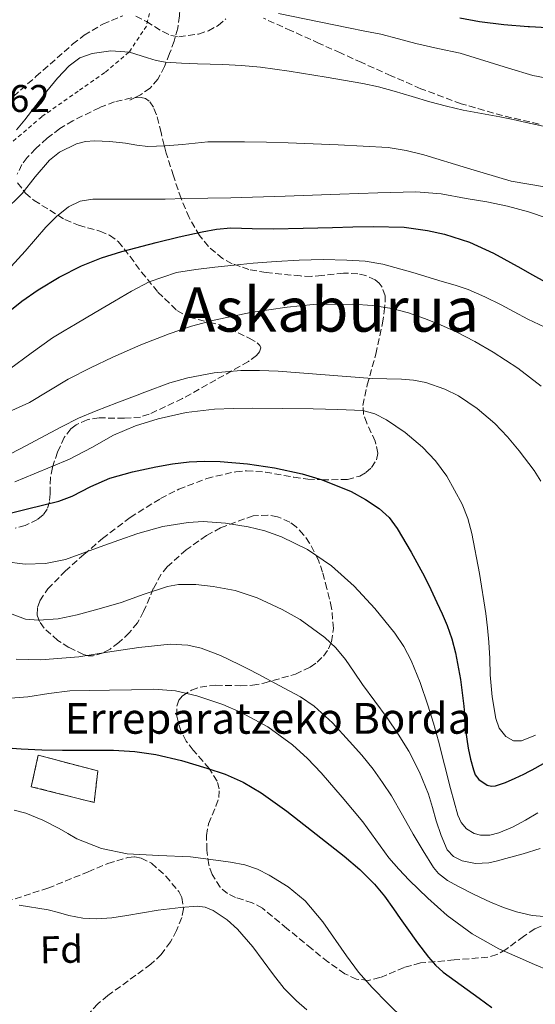
# Model space of a CAD drawing. Units: metres. Extents: x 610114 to 613545, y 4775591 to 4777959.
# Drawn here: x 612450 to 612584, y 4775905 to 4776160 of the extents above; entities that cross this region are included whole.
import ezdxf
from ezdxf.enums import TextEntityAlignment as Align

# ---------------------------------------------------------------- set-up
doc = ezdxf.new("R2010")
doc.units = ezdxf.units.M
doc.header["$MEASUREMENT"] = 0
doc.linetypes.add('DGN Style 2', pattern=[1.739922, 1.043953, -0.695969])
doc.linetypes.add('DGN Style 3', pattern=[2.435891, 1.739922, -0.695969])
for name, color, linetype, lineweight in [('construcción   en ruinas', 1, 'Continuous', 0), ('contrucción  en ruinas', 1, 'DGN Style 3', 13), ('Cota de punto acotado terreno', 7, 'Continuous', 0), ('Curva de nivel directora', 30, 'Continuous', 30), ('Curva de nivel intermedia', 30, 'Continuous', 0), ('Etiqueta de zona arbolada', 92, 'Continuous', 0), ('Senda', 7, 'DGN Style 3', 0), ('Tela metálica o alambrada', 7, 'DGN Style 2', 0), ('Texto de Borda', 7, 'Continuous', 0), ('Texto de Área (paraje) menor', 7, 'Continuous', 0), ('Zona arbolada', 92, 'DGN Style 3', 0)]:
    doc.layers.add(name, color=color, linetype=linetype, lineweight=lineweight)
doc.styles.add('Style-Arial', font='arial.ttf')

msp = doc.modelspace()

# ---------------------------------------------------------------- linework, layer by layer
at = {"layer": 'construcción   en ruinas', "color": 1, "linetype": 'Continuous', "lineweight": 0}
msp.add_polyline3d([(612470.38, 4775965.26, 351.17), (612469.47, 4775957.09, 352.9), (612453.12, 4775961.18, 352.92), (612454.94, 4775969.35, 350.44)], close=True, dxfattribs=at)
at = {"layer": 'contrucción  en ruinas', "color": 1, "linetype": 'DGN Style 3', "lineweight": 13}
msp.add_polyline3d([(612454.94, 4775969.35, 350.44), (612453.12, 4775961.18, 352.92), (612469.47, 4775957.09, 352.9), (612470.38, 4775965.26, 351.17), (612454.94, 4775969.35, 350.44)], dxfattribs=at)
at = {"layer": 'Curva de nivel directora', "color": 30, "linetype": 'Continuous', "lineweight": 30, "flags": 128}
for points, elevation in [([(612564.43, 4776160.87), (612569.51, 4776159.86), (612575.81, 4776159.08), (612582.13, 4776158.61), (612582.46, 4776158.59), (612587.09, 4776158.33)], 275), ([(612446.65, 4776084.07), (612450.64, 4776087.29), (612454.87, 4776090.17), (612460.4, 4776093.47), (612466.15, 4776096.42), (612471.35, 4776098.5), (612476.66, 4776100.2), (612485.54, 4776102.5), (612491.52, 4776103.94), (612497.53, 4776105.3), (612501.23, 4776105.97), (612504.97, 4776106.28), (612510.47, 4776106.16), (612515.97, 4776106.02), (612523.67, 4776106.21), (612531.37, 4776106.41), (612536.63, 4776106.55), (612541.89, 4776106.69), (612549.93, 4776106.44), (612555.96, 4776105.62), (612560.41, 4776104.64), (612566.92, 4776102.57), (612573.11, 4776099.73), (612580.25, 4776095.79), (612582.46, 4776094.55), (612587.33, 4776091.83)], 300), ([(612443.99, 4776031.3), (612452.15, 4776033.32), (612460.31, 4776035.34), (612463.7, 4776036.58), (612468.55, 4776039.12), (612473.53, 4776041.34), (612479.44, 4776042.97), (612485.45, 4776044.26), (612489.79, 4776045.01), (612494.15, 4776045.54), (612498.13, 4776045.7), (612502.12, 4776045.61), (612509.23, 4776045.02), (612516.31, 4776043.94), (612523.43, 4776042.43), (612528.64, 4776040.9), (612536.2, 4776037.8), (612539.87, 4776035.8)], 325), ([(612539.87, 4776035.8), (612543.45, 4776033.46), (612546.07, 4776031.08), (612548.09, 4776028.26), (612551.77, 4776022.06), (612555.18, 4776015.74), (612556.82, 4776012.4), (612558.42, 4776009.05), (612559.78, 4776006.06), (612561.08, 4776003.05), (612562.34, 4775999.55), (612563.29, 4775995.96), (612564.59, 4775989.03), (612565.46, 4775982.06), (612565.65, 4775978.94), (612565.86, 4775975.83), (612566.19, 4775973.48), (612566.58, 4775971.14), (612567.18, 4775968.34), (612567.93, 4775965.56), (612568.4, 4775964.25), (612569.34, 4775963.06), (612571.5, 4775961.59), (612572.59, 4775961.29), (612573.67, 4775961.38), (612576.22, 4775962.29), (612578.76, 4775963.4), (612580.98, 4775964.43), (612582.46, 4775965.19), (612583.14, 4775965.53), (612586.07, 4775967.24)], 325), ([(612446.96, 4775971.26), (612450.52, 4775971), (612455.85, 4775970.78), (612461.19, 4775970.68), (612467.82, 4775970.64), (612474.46, 4775970.62), (612479.99, 4775970.28), (612485.5, 4775969.5), (612492.14, 4775967.94), (612498.68, 4775965.98), (612503.49, 4775964.41), (612508.12, 4775962.38), (612512.81, 4775959.55), (612519.44, 4775954.81), (612525.88, 4775949.77), (612534.33, 4775943.14), (612538.39, 4775939.65), (612542.2, 4775935.86), (612544.8, 4775932.74), (612547.19, 4775929.46), (612548.92, 4775926.97), (612550.65, 4775924.49), (612553.4, 4775920.66), (612556.25, 4775916.89), (612558.04, 4775914.83), (612560.09, 4775913.03), (612564.76, 4775909.63), (612569.43, 4775906.25), (612572.69, 4775903.8)], 350)]:
    msp.add_lwpolyline(points, dxfattribs=dict(at, elevation=elevation))
at = {"layer": 'Curva de nivel intermedia', "color": 30, "linetype": 'Continuous', "lineweight": 0, "flags": 128}
for points, elevation in [([(612517.35, 4776161.93), (612535.48, 4776158.23), (612539.7, 4776157.42), (612543.91, 4776156.6), (612548.45, 4776155.42), (612552.97, 4776154.17), (612558.71, 4776152.89)], 280), ([(612462.98, 4776148.39), (612465.75, 4776150.41), (612468.95, 4776151.62), (612473.81, 4776152.28), (612478.65, 4776151.9), (612483.26, 4776150.48), (612485.58, 4776149.73), (612487.94, 4776149.32), (612492.12, 4776149.09), (612496.29, 4776148.92), (612499.58, 4776148.83), (612502.87, 4776148.73), (612507.74, 4776148.49), (612512.6, 4776148.06), (612516.34, 4776147.54), (612520.07, 4776146.97), (612529.65, 4776145.46), (612539.21, 4776143.81), (612543.29, 4776142.91), (612547.33, 4776141.81), (612551.98, 4776140.4), (612556.63, 4776139), (612560.91, 4776137.87), (612565.22, 4776136.89), (612570.01, 4776136.01), (612574.79, 4776135.13), (612578.22, 4776134.41), (612581.65, 4776133.69), (612587.22, 4776132.41)], 285), ([(612558.71, 4776152.89), (612564.45, 4776151.64), (612577.03, 4776147.75), (612583.32, 4776145.83), (612589.75, 4776144.61)], 280), ([(612449.24, 4776131.78), (612451.43, 4776134.36), (612454.31, 4776138.06), (612457.17, 4776141.78), (612459.96, 4776145.15), (612462.98, 4776148.39)], 285), ([(612446.02, 4776110.57), (612450.74, 4776115.26), (612454.16, 4776119.59), (612457.85, 4776123.91), (612460.49, 4776125.97), (612464.86, 4776128.14), (612467.16, 4776128.72), (612469.51, 4776128.9), (612473.55, 4776128.69), (612477.57, 4776128.26), (612480.49, 4776127.79), (612483.41, 4776127.45), (612487.88, 4776127.57), (612492.34, 4776127.94), (612495.67, 4776128.3), (612499, 4776128.6), (612508.5, 4776128.65), (612514.16, 4776128.51), (612519.81, 4776128.34), (612532.79, 4776127.88), (612545.75, 4776127.14), (612550.44, 4776126.42), (612555.06, 4776125.27), (612566.37, 4776121.76), (612577.7, 4776118.44), (612582.29, 4776117.64), (612586.89, 4776116.85)], 290), ([(612446.08, 4776094.24), (612451.54, 4776100.26), (612454.21, 4776103.39), (612456.89, 4776106.5), (612459.64, 4776109.28), (612462.81, 4776111.72), (612465.85, 4776113.22), (612469.08, 4776113.78), (612478.49, 4776113.78), (612487.91, 4776113.78), (612493.03, 4776113.88), (612498.97, 4776113.97), (612504.9, 4776114.07), (612519.05, 4776114.53), (612533.19, 4776115.08), (612543.09, 4776115.42), (612553, 4776115.67), (612559.52, 4776115.1), (612566.01, 4776113.96), (612571.39, 4776113.02), (612576.74, 4776111.93), (612582.24, 4776110.48), (612591.65, 4776107.24)], 295), ([(612447.43, 4776069.64), (612453.06, 4776073.73), (612458.61, 4776077.75), (612461.62, 4776079.52), (612464.63, 4776081.29), (612469.67, 4776084.29), (612474.71, 4776087.3), (612479.16, 4776089.85), (612483.7, 4776092.28), (612490.85, 4776094.71), (612495.82, 4776095.48), (612500.81, 4776096.09), (612505.76, 4776096.61), (612510.73, 4776097.1), (612516.7, 4776097.56), (612522.68, 4776097.93), (612528.88, 4776098.07), (612535.08, 4776097.94), (612539.78, 4776097.64), (612544.44, 4776096.84), (612552.18, 4776094.71), (612559.83, 4776092.41), (612563.2, 4776091.38), (612566.55, 4776090.26), (612570.88, 4776088.43), (612575.08, 4776086.33), (612578.54, 4776084.45), (612582.01, 4776082.6), (612586.49, 4776080.47)], 305), ([(612447.09, 4776058.43), (612452.7, 4776060.97), (612457.71, 4776064), (612462.73, 4776067.02), (612468.48, 4776069.95), (612474.31, 4776072.73), (612481.55, 4776075.9), (612488.9, 4776078.82), (612494.69, 4776080.75), (612500.58, 4776082.36), (612510.03, 4776084.36), (612519.54, 4776085.72), (612526.32, 4776086.36), (612536.57, 4776086.52), (612541.68, 4776086.11), (612546.74, 4776085.32), (612551.02, 4776084.22), (612555.21, 4776082.76), (612559.36, 4776081.13), (612563.43, 4776079.33), (612568.3, 4776076.81), (612573.05, 4776074.04), (612579.49, 4776069.88), (612585.54, 4776065.19)], 310), ([(612465.42, 4776056.85), (612469.96, 4776058.81), (612475.3, 4776060.82), (612480.65, 4776062.81), (612482.61, 4776063.63), (612489.1, 4776066.05), (612493.74, 4776067.34), (612500.6, 4776068.65), (612507.53, 4776069.22), (612512.39, 4776069.27), (612517.25, 4776069.1), (612529.44, 4776068.14), (612541.62, 4776067.21), (612545.41, 4776067.09), (612549.21, 4776067), (612552.4, 4776066.74), (612555.57, 4776066.14), (612560.52, 4776064.43), (612564.01, 4776062.67), (612568.91, 4776059.4), (612573.48, 4776055.51), (612576.78, 4776052.06), (612579.77, 4776048.37), (612583.71, 4776043.26), (612585.43, 4776040.56)], 315), ([(612448.86, 4776040.32), (612453.91, 4776042.41), (612458.49, 4776044.3), (612463.06, 4776046.2), (612468.8, 4776049.24), (612474.49, 4776052.44), (612480.15, 4776054.86), (612486.04, 4776056.73), (612493.32, 4776058.31), (612500.68, 4776059.18), (612505.62, 4776059.43), (612510.57, 4776059.51), (612518.42, 4776059.42), (612526.28, 4776059.3), (612532.73, 4776059.16), (612539.17, 4776058.87), (612542.34, 4776058.04), (612545.32, 4776056.44), (612550.22, 4776053.15), (612554.7, 4776049.35), (612558.11, 4776045.8), (612561.03, 4776041.83), (612564.96, 4776034.58), (612566.45, 4776030.81), (612567.53, 4776026.89), (612569.52, 4776016.54), (612571.1, 4776006.14), (612571.57, 4776002.43), (612571.96, 4775998.71), (612572.14, 4775994.47), (612572.25, 4775990.23), (612572.81, 4775984.53), (612573.77, 4775978.86), (612574.57, 4775976.4), (612576.3, 4775974.2), (612578.33, 4775973.05), (612580.39, 4775973.08), (612584.04, 4775974.56)], 320), ([(612447.86, 4776047.72), (612451.67, 4776049.67), (612455.45, 4776051.66), (612458.21, 4776053.16), (612460.98, 4776054.66), (612465.42, 4776056.85)], 315), ([(612446.1, 4776019.66), (612451.53, 4776018.97), (612456.77, 4776019.1), (612461.98, 4776020.17), (612466.52, 4776021.8), (612470.98, 4776023.45), (612475.87, 4776025.19), (612480.78, 4776026.92), (612487.26, 4776028.73), (612493.88, 4776029.82), (612497.74, 4776030.03), (612503.58, 4776029.63), (612509.4, 4776028.66), (612513.8, 4776027.59), (612518.09, 4776026.06), (612524.83, 4776022.74), (612531.06, 4776018.54), (612536.96, 4776013.27), (612542.28, 4776007.45), (612547.51, 4776001.01), (612549.82, 4775997.61), (612551.77, 4775993.98), (612554.12, 4775988.23), (612556.09, 4775982.36), (612557.54, 4775977.68), (612558.89, 4775972.98), (612560.44, 4775966.86), (612561.96, 4775960.73), (612562.9, 4775957.25), (612563.91, 4775953.78), (612564.71, 4775951.87), (612566.12, 4775950.22), (612568.11, 4775949.05), (612569.73, 4775948.63), (612572.21, 4775948.61), (612574.54, 4775949.22), (612578.03, 4775950.71), (612581.45, 4775952.46), (612584.63, 4775954.35)], 330), ([(612448.13, 4776006.01), (612451.66, 4776004.71), (612454.97, 4776004.44), (612460.06, 4776004.77), (612465.06, 4776005.78), (612470.78, 4776007.35), (612476.46, 4776009.03), (612482.44, 4776011.14), (612488.46, 4776013.18), (612491.37, 4776013.7), (612495.86, 4776013.69), (612500.34, 4776013.19), (612506.1, 4776012.13), (612511.74, 4776010.23), (612518.28, 4776007.17), (612522.94, 4776004.57), (612529.33, 4775999.94), (612532.17, 4775997.23), (612534.73, 4775994.2), (612536.92, 4775990.96), (612539.08, 4775987.74), (612542.31, 4775983.38), (612545.53, 4775979.02), (612548.42, 4775974.8), (612551.13, 4775970.44), (612553.96, 4775964.96), (612556.23, 4775959.24), (612557.28, 4775955.79), (612558.28, 4775952.33), (612559.53, 4775948.52), (612561.13, 4775944.78), (612562.75, 4775943.01), (612564.98, 4775941.96), (612568.48, 4775941.22), (612571.96, 4775941.42), (612574.16, 4775941.92), (612576.36, 4775942.49), (612580.83, 4775943.76), (612585.27, 4775945.11)], 335), ([(612449.16, 4775994.28), (612455.59, 4775994.14), (612465.46, 4775994.87), (612469.21, 4775995.47), (612472.95, 4775996.09), (612481.05, 4775997.31), (612489.16, 4775998.17), (612493.78, 4775997.91), (612497.21, 4775997.11), (612502.26, 4775995.24), (612507.11, 4775992.92), (612509.56, 4775991.66), (612511.99, 4775990.39), (612517.52, 4775987.49), (612523.02, 4775984.49), (612526.57, 4775982.09), (612531.34, 4775977.72), (612535.77, 4775972.94), (612538.91, 4775969.38), (612541.86, 4775965.69), (612544.34, 4775962.29), (612546.63, 4775958.78), (612549.48, 4775953.82), (612552.3, 4775948.86), (612554.83, 4775944.48), (612557.51, 4775940.17), (612558.81, 4775938.64), (612561.23, 4775936.83), (612563.9, 4775935.32), (612568.07, 4775933.15), (612572.34, 4775931.18), (612575.71, 4775929.82), (612579.14, 4775928.68), (612583.21, 4775927.73), (612589.46, 4775927.19)], 340), ([(612445.47, 4775983.96), (612452.23, 4775984.5), (612457.67, 4775985.38), (612463.13, 4775986.04), (612468.28, 4775986.14), (612473.43, 4775986.23), (612479.18, 4775986.37), (612484.92, 4775986.5), (612490.54, 4775986.07), (612496.12, 4775984.78), (612502.82, 4775982.54), (612507.64, 4775980.48), (612514.51, 4775976.71), (612520.92, 4775972.04), (612524.8, 4775968.53), (612528.36, 4775964.78), (612533.86, 4775958.48), (612539.18, 4775952.06), (612542.56, 4775947.36), (612545.98, 4775942.7), (612548.56, 4775939.76), (612551.27, 4775936.94), (612556.08, 4775932.2), (612561.14, 4775927.72), (612567.59, 4775922.98), (612574.55, 4775919.1), (612577.29, 4775917.84), (612580.04, 4775916.62), (612583.76, 4775914.96), (612587.54, 4775913.43)], 345), ([(612448.66, 4775955.1), (612451.71, 4775954.32), (612456.09, 4775952.49), (612460.36, 4775950.36), (612462.63, 4775949), (612464.94, 4775947.67), (612471.36, 4775945.15), (612478.04, 4775943.74), (612486.26, 4775943.33), (612494.47, 4775942.92), (612497.77, 4775942.54), (612501.06, 4775942.12), (612504.84, 4775941.56), (612508.6, 4775940.86), (612511.83, 4775939.75), (612514.9, 4775938.17), (612519.82, 4775935.19), (612524.22, 4775931.54), (612528.84, 4775926.07), (612534.95, 4775917.29), (612538.11, 4775913), (612541.61, 4775909), (612545.69, 4775904.9), (612549.83, 4775900.84)], 355), ([(612449.95, 4775930.45), (612457.54, 4775929.24), (612460.2, 4775928.53), (612462.87, 4775927.75), (612466.51, 4775927.06)], 360), ([(612466.51, 4775927.06), (612470.15, 4775926.84), (612474.05, 4775927.16), (612477.94, 4775927.7), (612486.09, 4775929.08), (612489.02, 4775929.49), (612491.96, 4775929.83), (612496.17, 4775930.14), (612498.27, 4775929.86), (612500.36, 4775929.02), (612503.96, 4775926.58), (612506.66, 4775924.17), (612510.67, 4775919.55), (612515.99, 4775912.28), (612518.79, 4775908.8), (612521.98, 4775905.61), (612524.66, 4775903.26)], 360)]:
    msp.add_lwpolyline(points, dxfattribs=dict(at, elevation=elevation))
at = {"layer": 'Senda', "color": 7, "linetype": 'DGN Style 3', "lineweight": 0}
for points in [[(612491.62, 4776188.7, 277.87), (612491.61, 4776188.4, 277.9), (612491.58, 4776184.45, 278.42), (612491.55, 4776180.5, 278.75), (612491.54, 4776176.8, 279.03), (612491.53, 4776173.11, 279.21), (612491.61, 4776168.86, 279.61), (612491.71, 4776164.66, 280.71), (612491.65, 4776163.07, 281.16), (612491.58, 4776161.36, 281.63), (612491.13, 4776158.13, 282.54), (612490.23, 4776154.82, 283.46), (612489.05, 4776151.57, 284.37), (612487.72, 4776148.21, 285.25), (612485.98, 4776144.92, 286.05), (612483.99, 4776142.56, 286.63), (612481.48, 4776140.85, 287.14), (612480.08, 4776140.16, 287.36), (612478.67, 4776139.48, 287.59)], [(612584.95, 4776133.25, 285.69), (612575.46, 4776135.45, 285.11), (612564.72, 4776138.54, 284.91), (612554.28, 4776142.43, 284.59), (612546.57, 4776145.79, 283.93), (612538.92, 4776149.21, 283.06), (612533.41, 4776151.71, 282.35), (612527.91, 4776154.2, 281.65), (612520.65, 4776157.47, 280.9), (612513.38, 4776160.73, 280.18)]]:
    msp.add_polyline3d(points, dxfattribs=at)
at = {"layer": 'Tela metálica o alambrada', "color": 7, "linetype": 'DGN Style 2', "lineweight": 0}
msp.add_polyline3d([(612485.04, 4776167.08, 284.28), (612483.02, 4776158.71, 285.4), (612478.49, 4776151.89, 285.82), (612472.2, 4776146.61, 286.11), (612465.29, 4776141.81, 286.08), (612455.84, 4776135.16, 286), (612447.24, 4776127.83, 285.76), (612442.32, 4776123.54, 285.42), (612437, 4776120.07, 284.41), (612432.12, 4776118.6, 283.72)], dxfattribs=at)
at = {"layer": 'Zona arbolada', "color": 92, "linetype": 'DGN Style 3', "lineweight": 0}
for points in [[(612372.37, 4776128.92, 302.58), (612374.7, 4776132.07, 301.74), (612381.2, 4776139.94, 300.62), (612400.62, 4776149.41, 295.66), (612406.7, 4776144.8, 294.54), (612412.78, 4776140.2, 293.42), (612414.12, 4776138.76, 293.19), (612415.48, 4776135.46, 293.05), (612416.66, 4776129.8, 293.2), (612417.58, 4776127.2, 293.31), (612419.18, 4776125.09, 293.36), (612421.82, 4776123.53, 293.36), (612424.18, 4776122.89, 293.36), (612427.78, 4776122.92, 293.36), (612429.4, 4776123.43, 293.36), (612430.76, 4776124.32, 293.36), (612437.83, 4776130.76, 293.33), (612444.91, 4776137.19, 293.29), (612454.33, 4776145.59, 293.73), (612463.85, 4776153.96, 294.12), (612466.86, 4776156.3, 293.83), (612471.74, 4776159.23, 292.87), (612476.91, 4776161.38, 292.14)], [(612444.91, 4776137.19, 293.29), (612454.33, 4776145.59, 293.73), (612463.85, 4776153.96, 294.12), (612466.86, 4776156.3, 293.83), (612471.74, 4776159.23, 292.87), (612476.91, 4776161.38, 292.14)], [(612480.28, 4776161.26, 292.01), (612483.06, 4776159.89, 291.98), (612487.25, 4776157.25, 291.93), (612489.34, 4776156.28, 291.87), (612491.44, 4776155.94, 291.76), (612496.54, 4776156.61, 291.36), (612499.1, 4776157.48, 291.13), (612501.61, 4776158.82, 290.86), (612503.63, 4776160.55, 290.59)], [(612480.28, 4776161.26, 292.01), (612483.06, 4776159.89, 291.98), (612487.25, 4776157.25, 291.93), (612489.34, 4776156.28, 291.87), (612491.44, 4776155.94, 291.76), (612496.54, 4776156.61, 291.36), (612499.1, 4776157.48, 291.13), (612501.61, 4776158.82, 290.86), (612503.63, 4776160.55, 290.59)], [(612585.47, 4775924.94, 354.82), (612583.82, 4775924.25, 355.13), (612580.9, 4775922.31, 355.75), (612576.36, 4775918.91, 356.72), (612574.02, 4775917.59, 357.15), (612571.63, 4775916.9, 357.48), (612562.88, 4775916.18, 358.39), (612554.16, 4775915.43, 359.34), (612549.92, 4775914.22, 360.04), (612543.64, 4775911.59, 361.34), (612540.57, 4775910.89, 361.9), (612537.58, 4775911.2, 362.28), (612534.5, 4775912.62, 362.53), (612530.15, 4775915.67, 362.8), (612525.93, 4775919.08, 362.99), (612519.5, 4775924.38, 363.22), (612513.13, 4775929.64, 363.44), (612510.51, 4775931.03, 363.51), (612506.15, 4775932.4, 363.57), (612504.03, 4775933.43, 363.56), (612502.13, 4775935.08, 363.5), (612500.06, 4775938.34, 363.15), (612499.22, 4775940.88, 362.66), (612498.71, 4775944.73, 361.71), (612498.61, 4775948.52, 360.68), (612499.15, 4775951.56, 359.81), (612501.08, 4775956.12, 358.38), (612501.81, 4775958.38, 357.68), (612501.93, 4775960.61, 357.04), (612501.38, 4775962.61, 356.55), (612499.32, 4775965.92, 355.98), (612495.16, 4775970.67, 355.37), (612493.32, 4775973.04, 354.98), (612492.08, 4775975.46, 354.41), (612491.33, 4775977.77, 353.56), (612490.91, 4775979.64, 352.69), (612490.96, 4775982.39, 351.33), (612491.46, 4775983.64, 350.75), (612492.4, 4775984.74, 350.32), (612494.74, 4775986.26, 349.75), (612496.94, 4775987.04, 349.4), (612501.06, 4775987.53, 348.96), (612507.45, 4775987.39, 348.38), (612510.56, 4775987.5, 347.95), (612513.52, 4775988.07, 347.31), (612521.72, 4775990.41, 344.41), (612525.56, 4775992.2, 342.89), (612527.34, 4775993.48, 342.25), (612529.01, 4775995.11, 341.74), (612530.32, 4775997.02, 341.31), (612531.06, 4775998.83, 340.96), (612531.59, 4776002.23, 340.38), (612531.11, 4776007.54, 339.58), (612529.9, 4776012.64, 338.86), (612528.74, 4776016.86, 338.28), (612527.67, 4776019.96, 337.88), (612525.4, 4776024.45, 337.34), (612523.84, 4776026.59, 337.1), (612521.9, 4776028.64, 336.88), (612520.26, 4776029.91, 336.74), (612517.07, 4776031.29, 336.63), (612514.54, 4776031.71, 336.64), (612510.76, 4776031.54, 336.82), (612502.27, 4776028.42, 338.35), (612498.6, 4776026.38, 339.55), (612493.33, 4776022.7, 341.45), (612488.43, 4776018.28, 342.89), (612486.85, 4776016.35, 343.26), (612484.81, 4776012.61, 343.82), (612482.28, 4776006.64, 344.53), (612480.7, 4776003.76, 344.81), (612478.57, 4776001.12, 345.07), (612475.83, 4775998.61, 345.3), (612473.57, 4775996.93, 345.44), (612471.81, 4775995.95, 345.48), (612469.18, 4775995.16, 345.41), (612467.9, 4775995.16, 345.3), (612466.67, 4775995.49, 345.13), (612462.9, 4775997.36, 344.32), (612460.03, 4775999.18, 343.53), (612456.44, 4776002.36, 342.27), (612455.25, 4776004.06, 341.7), (612454.64, 4776005.8, 341.23), (612454.72, 4776007.73, 340.77), (612455.34, 4776009.47, 340.37), (612457.4, 4776012.56, 339.67), (612461.93, 4776017.16, 338.64), (612466.8, 4776021.48, 337.64), (612471.59, 4776025.63, 336.6), (612478.81, 4776031.11, 335.07), (612486.7, 4776036, 333.61), (612491.44, 4776038.42, 332.87), (612498.69, 4776041.23, 331.96), (612506.22, 4776042.98, 331.24), (612509, 4776043.21, 331.04), (612513.89, 4776042.86, 330.78), (612521.26, 4776041.55, 330.47), (612524.95, 4776041.02, 330.31), (612528.62, 4776040.87, 330.09), (612535.23, 4776040.96, 329.69), (612538.43, 4776041.84, 329.38), (612539.98, 4776042.74, 329.16), (612541.49, 4776044.07, 328.88), (612542.77, 4776046.03, 328.48), (612543.1, 4776047.78, 328.14), (612542.45, 4776050.88, 327.53), (612540.23, 4776055.57, 326.6), (612539.4, 4776057.9, 326.14), (612539.24, 4776060.2, 325.68), (612540.34, 4776065.53, 324.59), (612542.6, 4776073.52, 322.97), (612544.3, 4776081.51, 321.32), (612544.77, 4776084.62, 320.2), (612545.02, 4776086.96, 318.95), (612544.97, 4776088.64, 317.94), (612544.24, 4776090.92, 316.6), (612543.48, 4776091.91, 316.09), (612542.38, 4776092.77, 315.76), (612540.02, 4776093.89, 315.34), (612537.92, 4776094.4, 314.99), (612534.19, 4776094.54, 314.38), (612528.56, 4776093.92, 313.48), (612525.76, 4776093.69, 313.03), (612522.99, 4776093.8, 312.56), (612514.07, 4776094.7, 311.04), (612509.64, 4776095.5, 310.26), (612505.26, 4776097, 309.42), (612502.78, 4776098.36, 308.86), (612499.11, 4776101.48, 307.78), (612496.84, 4776104.3, 306.92), (612494.1, 4776108.99, 305.59), (612492.01, 4776113.89, 304.3), (612490.02, 4776119.8, 302.92), (612488.17, 4776125.73, 301.55), (612487.61, 4776127.7, 300.76), (612486.81, 4776131.06, 298.35), (612485.63, 4776135.66, 294), (612484.83, 4776137.6, 292.35), (612483.76, 4776139.24, 291.56), (612482.81, 4776139.87, 291.48), (612481.66, 4776140.13, 291.48), (612479.13, 4776140.04, 291.6), (612474.77, 4776139, 292.05), (612470.83, 4776137.51, 292.72), (612463.9, 4776134.12, 294.4), (612460.55, 4776132.07, 295.26), (612457.26, 4776129.57, 296.04), (612454.24, 4776126.85, 296.49), (612452.06, 4776124.53, 296.67), (612450.7, 4776122.76, 296.82), (612449.45, 4776120.21, 297.19)], [(612496.84, 4776104.3, 306.92), (612494.1, 4776108.99, 305.59), (612492.01, 4776113.89, 304.3), (612490.02, 4776119.8, 302.92), (612488.17, 4776125.73, 301.55), (612487.61, 4776127.7, 300.76), (612486.81, 4776131.06, 298.35), (612485.63, 4776135.66, 294), (612484.83, 4776137.6, 292.35), (612483.76, 4776139.24, 291.56), (612482.81, 4776139.87, 291.48), (612481.66, 4776140.13, 291.48), (612479.13, 4776140.04, 291.6), (612474.77, 4776139, 292.05), (612470.83, 4776137.51, 292.72), (612463.9, 4776134.12, 294.4), (612460.55, 4776132.07, 295.26), (612457.26, 4776129.57, 296.04), (612454.24, 4776126.85, 296.49), (612452.06, 4776124.53, 296.67), (612450.7, 4776122.76, 296.82), (612449.45, 4776120.21, 297.19)], [(612449.58, 4776117.99, 297.9), (612451.62, 4776115.3, 299.39), (612453.83, 4776113.43, 300.64), (612461.87, 4776108.45, 304.43), (612465.41, 4776106.98, 305.87), (612470.92, 4776105.45, 308.04), (612473.46, 4776104.39, 309.12), (612475.69, 4776102.76, 310.19), (612478.79, 4776098.86, 312.06), (612481.71, 4776094.82, 313.9), (612486.01, 4776089.64, 316.28), (612490.92, 4776084.84, 318.51), (612494.08, 4776083.12, 319.59), (612499.33, 4776081.81, 321.05), (612502.01, 4776081.12, 321.71), (612504.62, 4776080.04, 322.35), (612509.72, 4776077.65, 323.35), (612511.81, 4776076.4, 323.79), (612512.44, 4776075.76, 323.97), (612512.68, 4776075.11, 324.14), (612512.38, 4776074.1, 324.37), (612511.62, 4776073.19, 324.57), (612509.48, 4776071.58, 324.91), (612500.97, 4776066.79, 325.93), (612492.37, 4776061.98, 327.1), (612483.69, 4776057.89, 328.24), (612481.45, 4776057.17, 328.28), (612477.24, 4776056.85, 327.52), (612470.75, 4776056.95, 325.68), (612467.64, 4776056.47, 325.06), (612464.75, 4776055.14, 325.04), (612463.43, 4776054.07, 325.35), (612461.69, 4776051.88, 326.37), (612459.97, 4776048.08, 328.3), (612458.61, 4776044.07, 329.64), (612458.09, 4776041.45, 330.02), (612458.01, 4776037.23, 330.49), (612457.82, 4776035.17, 330.69), (612457.26, 4776033.25, 330.86), (612456.19, 4776031.74, 331.05), (612454.75, 4776030.56, 331.26), (612451.54, 4776028.98, 331.65), (612448.93, 4776028.31, 331.84)], [(612449.58, 4776117.99, 297.9), (612451.62, 4776115.3, 299.39), (612453.83, 4776113.43, 300.64), (612461.87, 4776108.45, 304.43), (612465.41, 4776106.98, 305.87), (612470.92, 4776105.45, 308.04), (612473.46, 4776104.39, 309.12), (612475.69, 4776102.76, 310.19), (612478.79, 4776098.86, 312.06), (612481.71, 4776094.82, 313.9), (612486.01, 4776089.64, 316.28), (612490.92, 4776084.84, 318.51), (612494.08, 4776083.12, 319.59), (612499.33, 4776081.81, 321.05), (612502.01, 4776081.12, 321.71), (612504.62, 4776080.04, 322.35), (612509.72, 4776077.65, 323.35), (612511.81, 4776076.4, 323.79), (612512.44, 4776075.76, 323.97), (612512.68, 4776075.11, 324.14), (612512.38, 4776074.1, 324.37), (612511.62, 4776073.19, 324.57), (612509.48, 4776071.58, 324.91), (612500.97, 4776066.79, 325.93), (612492.37, 4776061.98, 327.1), (612483.69, 4776057.89, 328.24), (612481.45, 4776057.17, 328.28), (612477.24, 4776056.85, 327.52), (612470.75, 4776056.95, 325.68), (612467.64, 4776056.47, 325.06), (612464.75, 4776055.14, 325.04), (612463.43, 4776054.07, 325.35), (612461.69, 4776051.88, 326.37), (612459.97, 4776048.08, 328.3), (612458.61, 4776044.07, 329.64), (612458.09, 4776041.45, 330.02), (612458.01, 4776037.23, 330.49), (612457.82, 4776035.17, 330.69), (612457.26, 4776033.25, 330.86), (612456.19, 4776031.74, 331.05), (612454.75, 4776030.56, 331.26), (612451.54, 4776028.98, 331.65), (612448.93, 4776028.31, 331.84)], [(612501.38, 4775962.61, 356.55), (612499.32, 4775965.92, 355.98), (612495.16, 4775970.67, 355.37), (612493.32, 4775973.04, 354.98), (612492.08, 4775975.46, 354.41), (612491.33, 4775977.77, 353.56), (612490.91, 4775979.64, 352.69), (612490.96, 4775982.39, 351.33), (612491.46, 4775983.64, 350.75), (612492.4, 4775984.74, 350.32), (612494.74, 4775986.26, 349.75), (612496.94, 4775987.04, 349.4), (612501.06, 4775987.53, 348.96), (612507.45, 4775987.39, 348.38), (612510.56, 4775987.5, 347.95), (612513.52, 4775988.07, 347.31), (612521.72, 4775990.41, 344.41), (612525.56, 4775992.2, 342.89), (612527.34, 4775993.48, 342.25), (612529.01, 4775995.11, 341.74), (612530.32, 4775997.02, 341.31), (612531.06, 4775998.83, 340.96), (612531.59, 4776002.23, 340.38), (612531.11, 4776007.54, 339.58), (612529.9, 4776012.64, 338.86), (612528.74, 4776016.86, 338.28), (612527.67, 4776019.96, 337.88), (612525.4, 4776024.45, 337.34), (612523.84, 4776026.59, 337.1), (612521.9, 4776028.64, 336.88), (612520.26, 4776029.91, 336.74), (612517.07, 4776031.29, 336.63), (612514.54, 4776031.71, 336.64), (612510.76, 4776031.54, 336.82), (612502.27, 4776028.42, 338.35), (612498.6, 4776026.38, 339.55), (612493.33, 4776022.7, 341.45), (612488.43, 4776018.28, 342.89), (612486.85, 4776016.35, 343.26), (612484.81, 4776012.61, 343.82), (612482.28, 4776006.64, 344.53), (612480.7, 4776003.76, 344.81), (612478.57, 4776001.12, 345.07), (612475.83, 4775998.61, 345.3), (612473.57, 4775996.93, 345.44), (612471.81, 4775995.95, 345.48), (612469.18, 4775995.16, 345.41), (612467.9, 4775995.16, 345.3), (612466.67, 4775995.49, 345.13), (612462.9, 4775997.36, 344.32), (612460.03, 4775999.18, 343.53), (612456.44, 4776002.36, 342.27), (612455.25, 4776004.06, 341.7), (612454.64, 4776005.8, 341.23), (612454.72, 4776007.73, 340.77), (612455.34, 4776009.47, 340.37), (612457.4, 4776012.56, 339.67), (612461.93, 4776017.16, 338.64), (612466.8, 4776021.48, 337.64), (612471.59, 4776025.63, 336.6), (612478.81, 4776031.11, 335.07), (612486.7, 4776036, 333.61), (612491.44, 4776038.42, 332.87), (612498.69, 4776041.23, 331.96), (612506.22, 4776042.98, 331.24), (612509, 4776043.21, 331.04), (612513.89, 4776042.86, 330.78), (612521.26, 4776041.55, 330.47), (612524.95, 4776041.02, 330.31), (612528.62, 4776040.87, 330.09), (612535.23, 4776040.96, 329.69), (612538.43, 4776041.84, 329.38), (612539.98, 4776042.74, 329.16), (612541.49, 4776044.07, 328.88), (612542.77, 4776046.03, 328.48), (612543.1, 4776047.78, 328.14), (612542.45, 4776050.88, 327.53), (612540.23, 4776055.57, 326.6), (612539.4, 4776057.9, 326.14), (612539.24, 4776060.2, 325.68), (612540.34, 4776065.53, 324.59), (612542.6, 4776073.52, 322.97), (612544.3, 4776081.51, 321.32), (612544.77, 4776084.62, 320.2), (612545.02, 4776086.96, 318.95), (612544.97, 4776088.64, 317.94), (612544.24, 4776090.92, 316.6), (612543.48, 4776091.91, 316.09), (612542.38, 4776092.77, 315.76), (612540.02, 4776093.89, 315.34), (612537.92, 4776094.4, 314.99), (612534.19, 4776094.54, 314.38), (612528.56, 4776093.92, 313.48), (612525.76, 4776093.69, 313.03), (612522.99, 4776093.8, 312.56), (612514.07, 4776094.7, 311.04), (612509.64, 4776095.5, 310.26), (612505.26, 4776097, 309.42), (612502.78, 4776098.36, 308.86), (612499.11, 4776101.48, 307.78), (612496.84, 4776104.3, 306.92)], [(612585.47, 4775924.94, 354.82), (612583.82, 4775924.25, 355.13), (612580.9, 4775922.31, 355.75), (612576.36, 4775918.91, 356.72), (612574.02, 4775917.59, 357.15), (612571.63, 4775916.9, 357.48), (612562.88, 4775916.18, 358.39), (612554.16, 4775915.43, 359.34), (612549.92, 4775914.22, 360.04), (612543.64, 4775911.59, 361.34), (612540.57, 4775910.89, 361.9), (612537.58, 4775911.2, 362.28), (612534.5, 4775912.62, 362.53), (612530.15, 4775915.67, 362.8), (612525.93, 4775919.08, 362.99), (612519.5, 4775924.38, 363.22), (612513.13, 4775929.64, 363.44), (612510.51, 4775931.03, 363.51), (612506.15, 4775932.4, 363.57), (612504.03, 4775933.43, 363.56), (612502.13, 4775935.08, 363.5), (612500.06, 4775938.34, 363.15), (612499.22, 4775940.88, 362.66), (612498.71, 4775944.73, 361.71), (612498.61, 4775948.52, 360.68), (612499.15, 4775951.56, 359.81), (612501.08, 4775956.12, 358.38), (612501.81, 4775958.38, 357.68), (612501.93, 4775960.61, 357.04), (612501.38, 4775962.61, 356.55)], [(612444.28, 4775930.59, 367.65), (612457.41, 4775934.82, 366.76), (612467.87, 4775939.07, 366.15), (612473.03, 4775941.22, 365.94), (612478.21, 4775942.82, 365.8), (612480.04, 4775942.96, 365.8), (612481.63, 4775942.64, 365.84), (612484.31, 4775941.29, 365.99), (612488.07, 4775937.95, 366.37), (612491.39, 4775933.92, 366.83), (612492.24, 4775932.39, 367.02), (612492.61, 4775929.46, 367.42), (612492.18, 4775927.18, 367.74), (612490.86, 4775923.83, 368.2), (612489.28, 4775920.87, 368.56), (612486.88, 4775917.62, 368.89), (612484.18, 4775915.07, 369.17), (612473, 4775906.92, 369.98), (612470.4, 4775904.77, 370.15), (612467.15, 4775901.2, 370.39)], [(612444.28, 4775930.59, 367.65), (612457.41, 4775934.82, 366.76), (612467.87, 4775939.07, 366.15), (612473.03, 4775941.22, 365.94), (612478.21, 4775942.82, 365.8), (612480.04, 4775942.96, 365.8), (612481.63, 4775942.64, 365.84), (612484.31, 4775941.29, 365.99), (612488.07, 4775937.95, 366.37), (612491.39, 4775933.92, 366.83), (612492.24, 4775932.39, 367.02), (612492.61, 4775929.46, 367.42), (612492.18, 4775927.18, 367.74), (612490.86, 4775923.83, 368.2), (612489.28, 4775920.87, 368.56), (612486.88, 4775917.62, 368.89), (612484.18, 4775915.07, 369.17), (612473, 4775906.92, 369.98), (612470.4, 4775904.77, 370.15), (612467.15, 4775901.2, 370.39)]]:
    msp.add_polyline3d(points, dxfattribs=at)

# ---------------------------------------------------------------- texts
at = {"layer": 'Cota de punto acotado terreno', "color": 7, "linetype": 'Continuous', "lineweight": 0, "style": 'Style-Arial'}
msp.add_text('277.62', height=7, dxfattribs=at).set_placement((612428.76, 4776136.39, 277.62))
at = {"layer": 'Etiqueta de zona arbolada', "color": 92, "linetype": 'Continuous', "lineweight": 0, "style": 'Style-Arial'}
msp.add_text('Fd', height=7, rotation=1.1753, dxfattribs=at).set_placement((612460.94, 4775918.9, 360.78), align=Align.MIDDLE_CENTER)
at = {"layer": 'Texto de Borda', "color": 7, "linetype": 'Continuous', "lineweight": 0, "style": 'Style-Arial'}
msp.add_text('Erreparatzeko Borda', height=8, dxfattribs=at).set_placement((612461.79, 4775974.93, 348.62))
at = {"layer": 'Texto de Área (paraje) menor', "color": 7, "linetype": 'Continuous', "lineweight": 0, "style": 'Style-Arial'}
msp.add_text('Askaburua', height=11.5, dxfattribs=at).set_placement((612530.41, 4776085.1, 310.04), align=Align.MIDDLE_CENTER)

doc.saveas('drawing.dxf')
